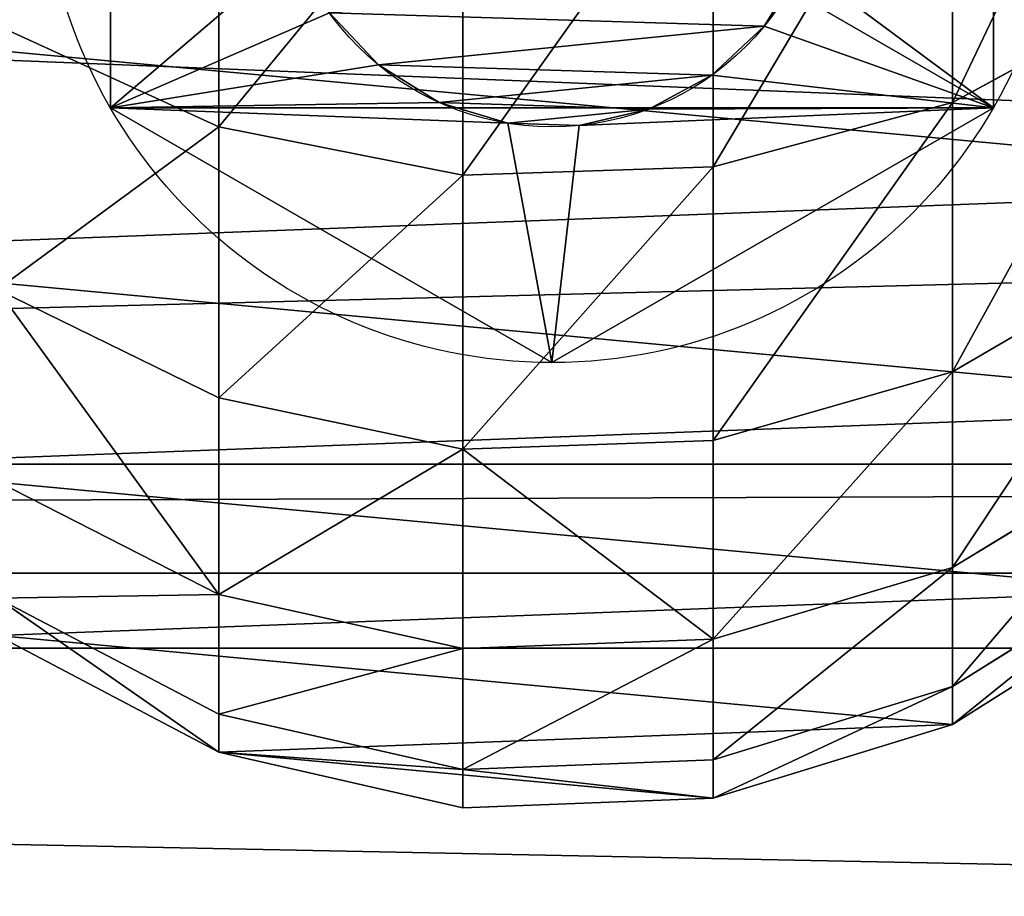
# Model space of a CAD drawing. Extents: x 1318 to 9300, y -203 to 2798.
# Drawn here: x 7484 to 7502, y 1444 to 1460 of the extents above; entities that cross this region are included whole.
import ezdxf

# ---------------------------------------------------------------- set-up
doc = ezdxf.new("R2010")
doc.units = 0
doc.header["$LTSCALE"] = 25.4
doc.layers.get('0').update_dxf_attribs({"linetype": 'CONTINUOUS'})
doc.layers.add('4__MECHANICAL', color=32, linetype='CONTINUOUS')

# ---------------------------------------------------------------- blocks, each defined once
blk = doc.blocks.new('GROUP_124')
at = {"color": 0}
mesh = blk.add_polyface(dxfattribs=at)
corners = [(7081.591, 953), (0, -548), (0, 953), (7081.591, -548)]
mesh.append_faces([[corners[k] for k in face] for face in [(0, 1, 2), (1, 0, 3)]], dxfattribs={"vtx0": -1, "color": 0})
mesh = blk.add_polyface(dxfattribs=at)
corners = [(10, -538, 140), (7071.591, 943, 140), (10, 943, 140), (7071.591, -538, 140)]
mesh.append_faces([[corners[k] for k in face] for face in [(0, 1, 2), (1, 0, 3)]], dxfattribs={"vtx0": -1, "color": 0})
blk = doc.blocks.new('GROUP_26')
at = {"color": 250}
for p, q in [((0, 355.725, 14.626), (933, 355.725, 14.626)), ((0, 355.725, 14.626), (933, 355.725, 14.626)), ((0, 353.736, 5.242), (933, 353.736, 5.242)), ((0, 353.736, 5.242), (933, 353.736, 5.242)), ((0, 352.365, 7.078), (933, 352.365, 7.078)), ((0, 352.365, 7.078), (933, 352.365, 7.078))]:
    blk.add_line(p, q, dxfattribs=at)
mesh = blk.add_polyface(dxfattribs=at)
corners = [(0, 353.736, 5.242), (933, 395.084, 98.11), (933, 353.736, 5.242), (0, 395.084, 98.11)]
mesh.append_faces([[corners[k] for k in face] for face in [(0, 1, 2), (1, 0, 3)]], dxfattribs={"vtx0": -1, "color": 250})
mesh = blk.add_polyface(dxfattribs=at)
corners = [(933, 355.725, 14.626), (0, 393.205, 98.806), (0, 355.725, 14.626), (933, 393.205, 98.806)]
mesh.append_faces([[corners[k] for k in face] for face in [(0, 1, 2), (1, 0, 3)]], dxfattribs={"vtx0": -1, "color": 250})
mesh = blk.add_polyface(dxfattribs=at)
corners = [(933, 355.725, 14.626), (0, 352.365, 7.078), (933, 352.365, 7.078), (0, 355.725, 14.626)]
mesh.append_faces([[corners[k] for k in face] for face in [(0, 1, 2), (1, 0, 3)]], dxfattribs={"vtx0": -1, "color": 250})
mesh = blk.add_polyface(dxfattribs=at)
corners = [(0, 353.736, 5.242), (933, 41.348, 5.242), (0, 41.348, 5.242), (933, 353.736, 5.242)]
mesh.append_faces([[corners[k] for k in face] for face in [(0, 1, 2), (1, 0, 3)]], dxfattribs={"vtx0": -1, "color": 250})
mesh = blk.add_polyface(dxfattribs=at)
corners = [(933, 42.719, 7.078), (0, 352.365, 7.078), (0, 42.719, 7.078), (933, 352.365, 7.078)]
mesh.append_faces([[corners[k] for k in face] for face in [(0, 1, 2), (1, 0, 3)]], dxfattribs={"vtx0": -1, "color": 250})
blk = doc.blocks.new('HEX_BOLT_M10-50')
at = {"layer": '4__MECHANICAL', "color": 9}
for p, q in [((4.65, 16.108, -37), (4.65, 16.108, -30.6)), ((4.65, 16.108, -37), (4.65, 16.108, -30.6)), ((5.429, 11.218, -30.6), (5.429, 11.218, 72.4)), ((5.429, 11.218, -30.6), (5.429, 11.218, 72.4)), ((4.742, 10.109, -30.6), (4.742, 10.109, 72.4)), ((4.742, 10.109, -30.6), (4.742, 10.109, 72.4)), ((4.365, 8.859, -30.6), (4.365, 8.859, 72.4)), ((4.365, 8.859, -30.6), (4.365, 8.859, 72.4)), ((0, 8.054, -37), (0, 8.054, -30.6)), ((0, 8.054, -37), (0, 8.054, -30.6)), ((4.325, 7.554, -30.6), (4.325, 7.554, 72.4)), ((4.325, 7.554, -30.6), (4.325, 7.554, 72.4)), ((4.624, 6.284, -30.6), (4.624, 6.284, 72.4)), ((4.624, 6.284, -30.6), (4.624, 6.284, 72.4)), ((5.241, 5.134, -30.6), (5.241, 5.134, 72.4)), ((5.241, 5.134, -30.6), (5.241, 5.134, 72.4)), ((6.136, 4.183, -30.6), (6.136, 4.183, 72.4)), ((6.136, 4.183, -30.6), (6.136, 4.183, 72.4)), ((4.65, 0, -37), (4.65, 0, -30.6)), ((4.65, 0, -37), (4.65, 0, -30.6))]:
    blk.add_line(p, q, dxfattribs=at)
for centre, radius in [((9.3, 8.054, -30.6), 9.3), ((9.3, 8.054, -37), 9.3), ((9.3, 8.054, -30.6), 9.3), ((9.3, 8.054, -37), 9.3), ((9.3, 8.054, -30.6), 9.3), ((9.3, 8.054, -37), 9.3), ((9.3, 8.054, -30.6), 9.3), ((9.3, 8.054, -37), 9.3), ((9.3, 8.054, -30.6), 9.3), ((9.3, 8.054, -37), 9.3), ((9.3, 8.054, -30.6), 9.3), ((9.3, 8.054, -37), 9.3), ((9.3, 8.054, -30.6), 9.3), ((9.3, 8.054, -37), 9.3), ((9.3, 8.054, 72.4), 5), ((9.3, 8.054, -30.6), 5), ((9.3, 8.054, -30.6), 5), ((9.3, 8.054, 72.4), 5), ((9.3, 8.054, -30.6), 5), ((9.3, 8.054, 72.4), 5), ((9.3, 8.054, -30.6), 5), ((9.3, 8.054, 72.4), 5), ((9.3, 8.054, -30.6), 5), ((9.3, 8.054, 72.4), 5), ((9.3, 8.054, 72.4), 5), ((9.3, 8.054, -30.6), 5), ((9.3, 8.054, 72.4), 5), ((9.3, 8.054, -30.6), 5), ((9.3, 8.054, -30.6), 5), ((9.3, 8.054, 72.4), 5), ((9.3, 8.054, 72.4), 5), ((9.3, 8.054, -30.6), 5), ((9.3, 8.054, 72.4), 5), ((9.3, 8.054, -30.6), 5), ((9.3, 8.054, 72.4), 5), ((9.3, 8.054, -30.6), 5), ((9.3, 8.054, -30.6), 5), ((9.3, 8.054, 72.4), 5), ((9.3, 8.054, 72.4), 5), ((9.3, 8.054, -30.6), 5), ((9.3, 8.054, 72.4), 5), ((9.3, 8.054, -30.6), 5), ((9.3, 8.054, 72.4), 5), ((9.3, 8.054, -30.6), 5), ((9.3, 8.054, 72.4), 5), ((9.3, 8.054, -30.6), 5), ((9.3, 8.054, -30.6), 5), ((9.3, 8.054, 72.4), 5), ((9.3, 8.054, -30.6), 5), ((9.3, 8.054, 72.4), 5), ((9.3, 8.054, -30.6), 5), ((9.3, 8.054, -30.6), 5), ((9.3, 8.054, 72.4), 5), ((9.3, 8.054, 72.4), 5), ((9.3, 8.054, -30.6), 5), ((9.3, 8.054, -30.6), 5), ((9.3, 8.054, 72.4), 5), ((9.3, 8.054, 72.4), 5), ((9.3, 8.054, -30.6), 5), ((9.3, 8.054, 72.4), 5), ((9.3, 8.054, -30.6), 5), ((9.3, 8.054, -30.6), 5), ((9.3, 8.054, 72.4), 5), ((9.3, 8.054, 72.4), 5)]:
    blk.add_circle(centre, radius, dxfattribs=at)
mesh = blk.add_polyface(dxfattribs=at)
corners = [(4.65, 0, -30.6), (4.325, 7.554, -30.6), (0, 8.054, -30.6), (4.624, 6.284, -30.6), (5.241, 5.134, -30.6), (6.136, 4.183, -30.6), (7.245, 3.496, -30.6), (13.95, 0, -30.6), (8.495, 3.119, -30.6), (9.8, 3.079, -30.6), (11.07, 3.378, -30.6), (12.22, 3.996, -30.6), (13.171, 4.89, -30.6), (13.858, 5.999, -30.6), (14.235, 7.249, -30.6), (18.6, 8.054, -30.6), (14.275, 8.554, -30.6), (4.365, 8.859, -30.6), (4.65, 16.108, -30.6), (4.742, 10.109, -30.6), (5.429, 11.218, -30.6), (6.38, 12.113, -30.6), (7.53, 12.73, -30.6), (13.95, 16.108, -30.6), (8.8, 13.029, -30.6), (10.105, 12.989, -30.6), (11.355, 12.612, -30.6), (12.464, 11.925, -30.6), (13.359, 10.974, -30.6), (13.976, 9.824, -30.6)]
mesh.append_faces([[corners[k] for k in face] for face in [(0, 1, 2), (1, 0, 3), (3, 0, 4), (4, 0, 5), (5, 0, 6), (6, 7, 8), (8, 7, 9), (9, 7, 10), (10, 7, 11), (11, 7, 12), (12, 7, 13), (13, 7, 14), (14, 15, 16), (2, 17, 18), (17, 2, 1), (18, 22, 23), (23, 29, 15)]], dxfattribs={"vtx0": -1, "vtx1": -1, "color": 9})
mesh.append_faces([[corners[k] for k in face] for face in [(6, 0, 7), (14, 7, 15), (18, 17, 19), (18, 19, 20), (18, 20, 21), (18, 21, 22), (23, 22, 24), (23, 24, 25), (23, 25, 26), (23, 26, 27), (23, 27, 28), (23, 28, 29), (15, 29, 16)]], dxfattribs={"vtx0": -1, "vtx2": -1, "color": 9})
mesh = blk.add_polyface(dxfattribs=at)
corners = [(4.65, 16.108, -30.6), (0, 8.054, -37), (0, 8.054, -30.6), (4.65, 16.108, -37)]
mesh.append_faces([[corners[k] for k in face] for face in [(0, 1, 2), (1, 0, 3)]], dxfattribs={"vtx0": -1, "color": 9})
mesh = blk.add_polyface(dxfattribs=at)
corners = [(4.65, 16.108, -37), (4.65, 0, -37), (0, 8.054, -37), (13.95, 16.108, -37), (13.95, 0, -37), (18.6, 8.054, -37)]
mesh.append_faces([[corners[k] for k in face] for face in [(0, 1, 2), (4, 3, 5)]], dxfattribs={"vtx0": -1, "color": 9})
mesh.append_faces([[corners[k] for k in face] for face in [(1, 3, 4)]], dxfattribs={"vtx0": -1, "vtx1": -1, "color": 9})
mesh.append_faces([[corners[k] for k in face] for face in [(1, 0, 3)]], dxfattribs={"vtx0": -1, "vtx2": -1, "color": 9})
mesh = blk.add_polyface(dxfattribs=at)
corners = [(4.65, 16.108, -30.6), (13.95, 16.108, -37), (4.65, 16.108, -37), (13.95, 16.108, -30.6)]
mesh.append_faces([[corners[k] for k in face] for face in [(0, 1, 2), (1, 0, 3)]], dxfattribs={"vtx0": -1, "color": 9})
mesh = blk.add_polyface(dxfattribs=at)
corners = [(4.624, 6.284, 72.4), (4.365, 8.859, 72.4), (4.325, 7.554, 72.4), (4.742, 10.109, 72.4), (5.241, 5.134, 72.4), (5.429, 11.218, 72.4), (6.136, 4.183, 72.4), (6.38, 12.113, 72.4), (7.245, 3.496, 72.4), (7.53, 12.73, 72.4), (8.495, 3.119, 72.4), (8.8, 13.029, 72.4), (9.8, 3.079, 72.4), (10.105, 12.989, 72.4), (11.07, 3.378, 72.4), (11.355, 12.612, 72.4), (12.22, 3.996, 72.4), (12.464, 11.925, 72.4), (13.171, 4.89, 72.4), (13.359, 10.974, 72.4), (13.858, 5.999, 72.4), (13.976, 9.824, 72.4), (14.235, 7.249, 72.4), (14.275, 8.554, 72.4)]
mesh.append_faces([[corners[k] for k in face] for face in [(0, 1, 2), (21, 22, 23)]], dxfattribs={"vtx0": -1, "color": 9})
mesh.append_faces([[corners[k] for k in face] for face in [(1, 0, 3), (3, 4, 5), (5, 6, 7), (7, 8, 9), (9, 10, 11), (11, 12, 13), (13, 14, 15), (15, 16, 17), (17, 18, 19), (19, 20, 21)]], dxfattribs={"vtx0": -1, "vtx1": -1, "color": 9})
mesh.append_faces([[corners[k] for k in face] for face in [(3, 0, 4), (5, 4, 6), (7, 6, 8), (9, 8, 10), (11, 10, 12), (13, 12, 14), (15, 14, 16), (17, 16, 18), (19, 18, 20), (21, 20, 22)]], dxfattribs={"vtx0": -1, "vtx2": -1, "color": 9})
mesh = blk.add_polyface(dxfattribs=at)
corners = [(5.429, 11.218, 72.4), (6.38, 12.113, -30.6), (5.429, 11.218, -30.6), (6.38, 12.113, 72.4)]
mesh.append_faces([[corners[k] for k in face] for face in [(0, 1, 2), (1, 0, 3)]], dxfattribs={"vtx0": -1, "color": 9})
mesh = blk.add_polyface(dxfattribs=at)
corners = [(5.429, 11.218, 72.4), (4.742, 10.109, -30.6), (4.742, 10.109, 72.4), (5.429, 11.218, -30.6)]
mesh.append_faces([[corners[k] for k in face] for face in [(0, 1, 2), (1, 0, 3)]], dxfattribs={"vtx0": -1, "color": 9})
mesh = blk.add_polyface(dxfattribs=at)
corners = [(4.742, 10.109, 72.4), (4.365, 8.859, -30.6), (4.365, 8.859, 72.4), (4.742, 10.109, -30.6)]
mesh.append_faces([[corners[k] for k in face] for face in [(0, 1, 2), (1, 0, 3)]], dxfattribs={"vtx0": -1, "color": 9})
mesh = blk.add_polyface(dxfattribs=at)
corners = [(4.365, 8.859, 72.4), (4.325, 7.554, -30.6), (4.325, 7.554, 72.4), (4.365, 8.859, -30.6)]
mesh.append_faces([[corners[k] for k in face] for face in [(0, 1, 2), (1, 0, 3)]], dxfattribs={"vtx0": -1, "color": 9})
mesh = blk.add_polyface(dxfattribs=at)
corners = [(0, 8.054, -30.6), (4.65, 0, -37), (4.65, 0, -30.6), (0, 8.054, -37)]
mesh.append_faces([[corners[k] for k in face] for face in [(0, 1, 2), (1, 0, 3)]], dxfattribs={"vtx0": -1, "color": 9})
mesh = blk.add_polyface(dxfattribs=at)
corners = [(4.325, 7.554, 72.4), (4.624, 6.284, -30.6), (4.624, 6.284, 72.4), (4.325, 7.554, -30.6)]
mesh.append_faces([[corners[k] for k in face] for face in [(0, 1, 2), (1, 0, 3)]], dxfattribs={"vtx0": -1, "color": 9})
mesh = blk.add_polyface(dxfattribs=at)
corners = [(4.624, 6.284, 72.4), (5.241, 5.134, -30.6), (5.241, 5.134, 72.4), (4.624, 6.284, -30.6)]
mesh.append_faces([[corners[k] for k in face] for face in [(0, 1, 2), (1, 0, 3)]], dxfattribs={"vtx0": -1, "color": 9})
mesh = blk.add_polyface(dxfattribs=at)
corners = [(5.241, 5.134, 72.4), (6.136, 4.183, -30.6), (6.136, 4.183, 72.4), (5.241, 5.134, -30.6)]
mesh.append_faces([[corners[k] for k in face] for face in [(0, 1, 2), (1, 0, 3)]], dxfattribs={"vtx0": -1, "color": 9})
mesh = blk.add_polyface(dxfattribs=at)
corners = [(7.245, 3.496, 72.4), (6.136, 4.183, -30.6), (7.245, 3.496, -30.6), (6.136, 4.183, 72.4)]
mesh.append_faces([[corners[k] for k in face] for face in [(0, 1, 2), (1, 0, 3)]], dxfattribs={"vtx0": -1, "color": 9})
mesh = blk.add_polyface(dxfattribs=at)
corners = [(13.95, 0, -30.6), (4.65, 0, -37), (13.95, 0, -37), (4.65, 0, -30.6)]
mesh.append_faces([[corners[k] for k in face] for face in [(0, 1, 2), (1, 0, 3)]], dxfattribs={"vtx0": -1, "color": 9})
blk = doc.blocks.new('GROUP_5')
at = {"color": 0}
mesh = blk.add_polyface(dxfattribs=at)
corners = [(250, 0, 6), (0, 50, 6), (0, 0, 6), (250, 50, 6)]
mesh.append_faces([[corners[k] for k in face] for face in [(0, 1, 2), (1, 0, 3)]], dxfattribs={"vtx0": -1, "color": 0})
mesh = blk.add_polyface(dxfattribs=at)
corners = [(250, 50), (0, 0), (0, 50), (250, 0)]
mesh.append_faces([[corners[k] for k in face] for face in [(0, 1, 2), (1, 0, 3)]], dxfattribs={"vtx0": -1, "color": 0})
blk = doc.blocks.new('GROUP_45')
at = {"color": 0}
mesh = blk.add_polyface(dxfattribs=at)
corners = [(250, 0, 6), (0, 50, 6), (0, 0, 6), (250, 50, 6)]
mesh.append_faces([[corners[k] for k in face] for face in [(0, 1, 2), (1, 0, 3)]], dxfattribs={"vtx0": -1, "color": 0})
mesh = blk.add_polyface(dxfattribs=at)
corners = [(250, 50), (0, 0), (0, 50), (250, 0)]
mesh.append_faces([[corners[k] for k in face] for face in [(0, 1, 2), (1, 0, 3)]], dxfattribs={"vtx0": -1, "color": 0})
blk = doc.blocks.new('GROUP_47')
at = {"color": 0}
for p, q in [((3.146, 27.543), (1.014, 23.503)), ((3.146, 27.543, 103.966), (1.014, 23.503, 104.036)), ((3.146, 27.543), (1.014, 23.503)), ((3.146, 27.543, 103.966), (1.014, 23.503, 104.036)), ((3.828, 27.543, 114.373), (1.71, 23.503, 114.652)), ((3.828, 27.543, 114.373), (1.71, 23.503, 114.652)), ((5.954, 27.543, 125.06), (3.89, 23.503, 125.614)), ((5.954, 27.543, 125.06), (3.89, 23.503, 125.614)), ((9.457, 27.543, 135.379), (7.483, 23.503, 136.197)), ((9.457, 27.543, 135.379), (7.483, 23.503, 136.197)), ((14.277, 27.543, 145.153), (12.426, 23.503, 146.221)), ((14.277, 27.543, 145.153), (12.426, 23.503, 146.221)), ((1.014, 23.503), (0, 19.048)), ((1.014, 23.503, 104.036), (0, 19.048, 104.069)), ((1.014, 23.503), (0, 19.048)), ((1.014, 23.503, 104.036), (0, 19.048, 104.069)), ((1.71, 23.503, 114.652), (0.702, 19.048, 114.784)), ((1.71, 23.503, 114.652), (0.702, 19.048, 114.784)), ((1.014, 23.503), (1.014, 23.503, 104.036)), ((1.014, 23.503), (1.014, 23.503, 104.036)), ((1.014, 23.503, 104.036), (1.71, 23.503, 114.652)), ((1.014, 23.503, 104.036), (1.71, 23.503, 114.652)), ((1.71, 23.503, 114.652), (3.89, 23.503, 125.614)), ((1.71, 23.503, 114.652), (3.89, 23.503, 125.614)), ((3.89, 23.503, 125.614), (2.909, 19.048, 125.877)), ((3.89, 23.503, 125.614), (2.909, 19.048, 125.877)), ((3.89, 23.503, 125.614), (7.483, 23.503, 136.197)), ((3.89, 23.503, 125.614), (7.483, 23.503, 136.197)), ((7.483, 23.503, 136.197), (6.544, 19.048, 136.586)), ((7.483, 23.503, 136.197), (6.544, 19.048, 136.586)), ((7.483, 23.503, 136.197), (12.426, 23.503, 146.221)), ((7.483, 23.503, 136.197), (12.426, 23.503, 146.221)), ((12.426, 23.503, 146.221), (11.546, 19.048, 146.729)), ((12.426, 23.503, 146.221), (11.546, 19.048, 146.729)), ((12.426, 23.503, 146.221), (18.636, 23.503, 155.514)), ((12.426, 23.503, 146.221), (18.636, 23.503, 155.514)), ((0, 19.048, 104.069), (0.174, 14.483, 104.063)), ((0, 19.048, 104.069), (0.702, 19.048, 114.784)), ((0, 19.048), (0, 19.048, 104.069)), ((0, 19.048), (0.174, 14.483)), ((0, 19.048), (0, 19.048, 104.069)), ((0, 19.048, 104.069), (0.174, 14.483, 104.063)), ((0, 19.048), (0.174, 14.483)), ((0, 19.048, 104.069), (0.702, 19.048, 114.784)), ((0.702, 19.048, 114.784), (0.875, 14.483, 114.761)), ((0.702, 19.048, 114.784), (0.875, 14.483, 114.761)), ((0.702, 19.048, 114.784), (2.909, 19.048, 125.877)), ((0.702, 19.048, 114.784), (2.909, 19.048, 125.877)), ((2.909, 19.048, 125.877), (3.077, 14.483, 125.832)), ((2.909, 19.048, 125.877), (3.077, 14.483, 125.832)), ((2.909, 19.048, 125.877), (6.544, 19.048, 136.586)), ((2.909, 19.048, 125.877), (6.544, 19.048, 136.586)), ((6.544, 19.048, 136.586), (6.705, 14.483, 136.519)), ((6.544, 19.048, 136.586), (11.546, 19.048, 146.729)), ((6.544, 19.048, 136.586), (11.546, 19.048, 146.729)), ((6.544, 19.048, 136.586), (6.705, 14.483, 136.519)), ((11.546, 19.048, 146.729), (11.697, 14.483, 146.642)), ((11.546, 19.048, 146.729), (17.83, 19.048, 156.133)), ((11.546, 19.048, 146.729), (17.83, 19.048, 156.133)), ((11.546, 19.048, 146.729), (11.697, 14.483, 146.642)), ((0.174, 14.483, 104.063), (0.875, 14.483, 114.761)), ((0.174, 14.483), (0.174, 14.483, 104.063)), ((0.174, 14.483), (1.523, 10.118)), ((0.174, 14.483), (1.523, 10.118)), ((0.174, 14.483), (0.174, 14.483, 104.063)), ((0.174, 14.483, 104.063), (1.523, 10.118, 104.019)), ((0.174, 14.483, 104.063), (1.523, 10.118, 104.019)), ((0.174, 14.483, 104.063), (0.875, 14.483, 114.761)), ((0.875, 14.483, 114.761), (2.215, 10.118, 114.585)), ((0.875, 14.483, 114.761), (3.077, 14.483, 125.832)), ((0.875, 14.483, 114.761), (3.077, 14.483, 125.832)), ((0.875, 14.483, 114.761), (2.215, 10.118, 114.585)), ((3.077, 14.483, 125.832), (4.383, 10.118, 125.482)), ((3.077, 14.483, 125.832), (4.383, 10.118, 125.482)), ((3.077, 14.483, 125.832), (6.705, 14.483, 136.519)), ((3.077, 14.483, 125.832), (6.705, 14.483, 136.519)), ((6.705, 14.483, 136.519), (11.697, 14.483, 146.642)), ((6.705, 14.483, 136.519), (7.954, 10.118, 136.002)), ((6.705, 14.483, 136.519), (7.954, 10.118, 136.002)), ((6.705, 14.483, 136.519), (11.697, 14.483, 146.642)), ((11.697, 14.483, 146.642), (12.868, 10.118, 145.966)), ((11.697, 14.483, 146.642), (17.967, 14.483, 156.027)), ((11.697, 14.483, 146.642), (17.967, 14.483, 156.027)), ((11.697, 14.483, 146.642), (12.868, 10.118, 145.966)), ((1.523, 10.118, 104.019), (3.955, 6.252, 103.94)), ((1.523, 10.118, 104.019), (2.215, 10.118, 114.585)), ((1.523, 10.118), (3.955, 6.252)), ((1.523, 10.118), (1.523, 10.118, 104.019)), ((1.523, 10.118, 104.019), (2.215, 10.118, 114.585)), ((1.523, 10.118), (3.955, 6.252)), ((1.523, 10.118), (1.523, 10.118, 104.019)), ((1.523, 10.118, 104.019), (3.955, 6.252, 103.94)), ((2.215, 10.118, 114.585), (4.632, 6.252, 114.267)), ((2.215, 10.118, 114.585), (4.632, 6.252, 114.267)), ((2.215, 10.118, 114.585), (4.383, 10.118, 125.482)), ((2.215, 10.118, 114.585), (4.383, 10.118, 125.482)), ((4.383, 10.118, 125.482), (6.738, 6.252, 124.851)), ((4.383, 10.118, 125.482), (6.738, 6.252, 124.851)), ((4.383, 10.118, 125.482), (7.954, 10.118, 136.002)), ((4.383, 10.118, 125.482), (7.954, 10.118, 136.002)), ((7.954, 10.118, 136.002), (10.206, 6.252, 135.069)), ((7.954, 10.118, 136.002), (10.206, 6.252, 135.069)), ((7.954, 10.118, 136.002), (12.868, 10.118, 145.966)), ((7.954, 10.118, 136.002), (12.868, 10.118, 145.966)), ((12.868, 10.118, 145.966), (14.979, 6.252, 144.747)), ((12.868, 10.118, 145.966), (19.04, 10.118, 155.204)), ((12.868, 10.118, 145.966), (19.04, 10.118, 155.204)), ((12.868, 10.118, 145.966), (14.979, 6.252, 144.747))]:
    blk.add_line(p, q, dxfattribs=at)
mesh = blk.add_polyface(dxfattribs=at)
corners = [(0.174, 14.483), (1.014, 23.503), (0, 19.048), (1.523, 10.118), (3.146, 27.543), (3.955, 6.252), (6.252, 30.894), (7.306, 3.146), (10.118, 33.326), (11.346, 1.014), (14.483, 34.676), (15.801, 0), (19.048, 34.849), (20.366, 0.174), (23.503, 33.835), (24.731, 1.523), (27.543, 31.703), (28.597, 3.955), (30.894, 28.597), (31.703, 7.306), (33.326, 24.731), (33.835, 11.346), (34.676, 20.366), (34.849, 15.801)]
mesh.append_faces([[corners[k] for k in face] for face in [(0, 1, 2), (22, 21, 23)]], dxfattribs={"vtx0": -1, "color": 0})
mesh.append_faces([[corners[k] for k in face] for face in [(1, 3, 4), (4, 5, 6), (6, 7, 8), (8, 9, 10), (10, 11, 12), (12, 13, 14), (14, 15, 16), (16, 17, 18), (18, 19, 20), (20, 21, 22)]], dxfattribs={"vtx0": -1, "vtx1": -1, "color": 0})
mesh.append_faces([[corners[k] for k in face] for face in [(1, 0, 3), (4, 3, 5), (6, 5, 7), (8, 7, 9), (10, 9, 11), (12, 11, 13), (14, 13, 15), (16, 15, 17), (18, 17, 19), (20, 19, 21)]], dxfattribs={"vtx0": -1, "vtx2": -1, "color": 0})
mesh = blk.add_polyface(dxfattribs=at)
corners = [(3.146, 27.543), (1.014, 23.503, 104.036), (1.014, 23.503), (3.146, 27.543, 103.966)]
mesh.append_faces([[corners[k] for k in face] for face in [(0, 1, 2), (1, 0, 3)]], dxfattribs={"vtx0": -1, "color": 0})
mesh = blk.add_polyface(dxfattribs=at)
corners = [(1.014, 23.503, 104.036), (3.828, 27.543, 114.373), (1.71, 23.503, 114.652), (3.146, 27.543, 103.966)]
mesh.append_faces([[corners[k] for k in face] for face in [(0, 1, 2), (1, 0, 3)]], dxfattribs={"vtx0": -1, "color": 0})
mesh = blk.add_polyface(dxfattribs=at)
corners = [(3.828, 27.543, 114.373), (3.89, 23.503, 125.614), (1.71, 23.503, 114.652), (5.954, 27.543, 125.06)]
mesh.append_faces([[corners[k] for k in face] for face in [(0, 1, 2), (1, 0, 3)]], dxfattribs={"vtx0": -1, "color": 0})
mesh = blk.add_polyface(dxfattribs=at)
corners = [(3.89, 23.503, 125.614), (9.457, 27.543, 135.379), (7.483, 23.503, 136.197), (5.954, 27.543, 125.06)]
mesh.append_faces([[corners[k] for k in face] for face in [(0, 1, 2), (1, 0, 3)]], dxfattribs={"vtx0": -1, "color": 0})
mesh = blk.add_polyface(dxfattribs=at)
corners = [(9.457, 27.543, 135.379), (12.426, 23.503, 146.221), (7.483, 23.503, 136.197), (14.277, 27.543, 145.153)]
mesh.append_faces([[corners[k] for k in face] for face in [(0, 1, 2), (1, 0, 3)]], dxfattribs={"vtx0": -1, "color": 0})
mesh = blk.add_polyface(dxfattribs=at)
corners = [(14.277, 27.543, 145.153), (18.636, 23.503, 155.514), (12.426, 23.503, 146.221), (20.331, 27.543, 154.213)]
mesh.append_faces([[corners[k] for k in face] for face in [(0, 1, 2), (1, 0, 3)]], dxfattribs={"vtx0": -1, "color": 0})
mesh = blk.add_polyface(dxfattribs=at)
corners = [(1.014, 23.503), (0, 19.048, 104.069), (0, 19.048), (1.014, 23.503, 104.036)]
mesh.append_faces([[corners[k] for k in face] for face in [(0, 1, 2), (1, 0, 3)]], dxfattribs={"vtx0": -1, "color": 0})
mesh = blk.add_polyface(dxfattribs=at)
corners = [(1.014, 23.503, 104.036), (0.702, 19.048, 114.784), (0, 19.048, 104.069), (1.71, 23.503, 114.652)]
mesh.append_faces([[corners[k] for k in face] for face in [(0, 1, 2), (1, 0, 3)]], dxfattribs={"vtx0": -1, "color": 0})
mesh = blk.add_polyface(dxfattribs=at)
corners = [(1.71, 23.503, 114.652), (2.909, 19.048, 125.877), (0.702, 19.048, 114.784), (3.89, 23.503, 125.614)]
mesh.append_faces([[corners[k] for k in face] for face in [(0, 1, 2), (1, 0, 3)]], dxfattribs={"vtx0": -1, "color": 0})
mesh = blk.add_polyface(dxfattribs=at)
corners = [(3.89, 23.503, 125.614), (6.544, 19.048, 136.586), (2.909, 19.048, 125.877), (7.483, 23.503, 136.197)]
mesh.append_faces([[corners[k] for k in face] for face in [(0, 1, 2), (1, 0, 3)]], dxfattribs={"vtx0": -1, "color": 0})
mesh = blk.add_polyface(dxfattribs=at)
corners = [(7.483, 23.503, 136.197), (11.546, 19.048, 146.729), (6.544, 19.048, 136.586), (12.426, 23.503, 146.221)]
mesh.append_faces([[corners[k] for k in face] for face in [(0, 1, 2), (1, 0, 3)]], dxfattribs={"vtx0": -1, "color": 0})
mesh = blk.add_polyface(dxfattribs=at)
corners = [(12.426, 23.503, 146.221), (17.83, 19.048, 156.133), (11.546, 19.048, 146.729), (18.636, 23.503, 155.514)]
mesh.append_faces([[corners[k] for k in face] for face in [(0, 1, 2), (1, 0, 3)]], dxfattribs={"vtx0": -1, "color": 0})
mesh = blk.add_polyface(dxfattribs=at)
corners = [(0.174, 14.483, 104.063), (0.702, 19.048, 114.784), (0.875, 14.483, 114.761), (0, 19.048, 104.069)]
mesh.append_faces([[corners[k] for k in face] for face in [(0, 1, 2), (1, 0, 3)]], dxfattribs={"vtx0": -1, "color": 0})
mesh = blk.add_polyface(dxfattribs=at)
corners = [(0, 19.048), (0.174, 14.483, 104.063), (0.174, 14.483), (0, 19.048, 104.069)]
mesh.append_faces([[corners[k] for k in face] for face in [(0, 1, 2), (1, 0, 3)]], dxfattribs={"vtx0": -1, "color": 0})
mesh = blk.add_polyface(dxfattribs=at)
corners = [(0.702, 19.048, 114.784), (3.077, 14.483, 125.832), (0.875, 14.483, 114.761), (2.909, 19.048, 125.877)]
mesh.append_faces([[corners[k] for k in face] for face in [(0, 1, 2), (1, 0, 3)]], dxfattribs={"vtx0": -1, "color": 0})
mesh = blk.add_polyface(dxfattribs=at)
corners = [(3.077, 14.483, 125.832), (6.544, 19.048, 136.586), (6.705, 14.483, 136.519), (2.909, 19.048, 125.877)]
mesh.append_faces([[corners[k] for k in face] for face in [(0, 1, 2), (1, 0, 3)]], dxfattribs={"vtx0": -1, "color": 0})
mesh = blk.add_polyface(dxfattribs=at)
corners = [(6.544, 19.048, 136.586), (11.697, 14.483, 146.642), (6.705, 14.483, 136.519), (11.546, 19.048, 146.729)]
mesh.append_faces([[corners[k] for k in face] for face in [(0, 1, 2), (1, 0, 3)]], dxfattribs={"vtx0": -1, "color": 0})
mesh = blk.add_polyface(dxfattribs=at)
corners = [(11.546, 19.048, 146.729), (17.967, 14.483, 156.027), (11.697, 14.483, 146.642), (17.83, 19.048, 156.133)]
mesh.append_faces([[corners[k] for k in face] for face in [(0, 1, 2), (1, 0, 3)]], dxfattribs={"vtx0": -1, "color": 0})
mesh = blk.add_polyface(dxfattribs=at)
corners = [(0.174, 14.483), (1.523, 10.118, 104.019), (1.523, 10.118), (0.174, 14.483, 104.063)]
mesh.append_faces([[corners[k] for k in face] for face in [(0, 1, 2), (1, 0, 3)]], dxfattribs={"vtx0": -1, "color": 0})
mesh = blk.add_polyface(dxfattribs=at)
corners = [(0.174, 14.483, 104.063), (2.215, 10.118, 114.585), (1.523, 10.118, 104.019), (0.875, 14.483, 114.761)]
mesh.append_faces([[corners[k] for k in face] for face in [(0, 1, 2), (1, 0, 3)]], dxfattribs={"vtx0": -1, "color": 0})
mesh = blk.add_polyface(dxfattribs=at)
corners = [(0.875, 14.483, 114.761), (4.383, 10.118, 125.482), (2.215, 10.118, 114.585), (3.077, 14.483, 125.832)]
mesh.append_faces([[corners[k] for k in face] for face in [(0, 1, 2), (1, 0, 3)]], dxfattribs={"vtx0": -1, "color": 0})
mesh = blk.add_polyface(dxfattribs=at)
corners = [(3.077, 14.483, 125.832), (7.954, 10.118, 136.002), (4.383, 10.118, 125.482), (6.705, 14.483, 136.519)]
mesh.append_faces([[corners[k] for k in face] for face in [(0, 1, 2), (1, 0, 3)]], dxfattribs={"vtx0": -1, "color": 0})
mesh = blk.add_polyface(dxfattribs=at)
corners = [(6.705, 14.483, 136.519), (12.868, 10.118, 145.966), (7.954, 10.118, 136.002), (11.697, 14.483, 146.642)]
mesh.append_faces([[corners[k] for k in face] for face in [(0, 1, 2), (1, 0, 3)]], dxfattribs={"vtx0": -1, "color": 0})
mesh = blk.add_polyface(dxfattribs=at)
corners = [(11.697, 14.483, 146.642), (19.04, 10.118, 155.204), (12.868, 10.118, 145.966), (17.967, 14.483, 156.027)]
mesh.append_faces([[corners[k] for k in face] for face in [(0, 1, 2), (1, 0, 3)]], dxfattribs={"vtx0": -1, "color": 0})
mesh = blk.add_polyface(dxfattribs=at)
corners = [(1.523, 10.118, 104.019), (4.632, 6.252, 114.267), (3.955, 6.252, 103.94), (2.215, 10.118, 114.585)]
mesh.append_faces([[corners[k] for k in face] for face in [(0, 1, 2), (1, 0, 3)]], dxfattribs={"vtx0": -1, "color": 0})
mesh = blk.add_polyface(dxfattribs=at)
corners = [(1.523, 10.118), (3.955, 6.252, 103.94), (3.955, 6.252), (1.523, 10.118, 104.019)]
mesh.append_faces([[corners[k] for k in face] for face in [(0, 1, 2), (1, 0, 3)]], dxfattribs={"vtx0": -1, "color": 0})
mesh = blk.add_polyface(dxfattribs=at)
corners = [(2.215, 10.118, 114.585), (6.738, 6.252, 124.851), (4.632, 6.252, 114.267), (4.383, 10.118, 125.482)]
mesh.append_faces([[corners[k] for k in face] for face in [(0, 1, 2), (1, 0, 3)]], dxfattribs={"vtx0": -1, "color": 0})
mesh = blk.add_polyface(dxfattribs=at)
corners = [(4.383, 10.118, 125.482), (10.206, 6.252, 135.069), (6.738, 6.252, 124.851), (7.954, 10.118, 136.002)]
mesh.append_faces([[corners[k] for k in face] for face in [(0, 1, 2), (1, 0, 3)]], dxfattribs={"vtx0": -1, "color": 0})
mesh = blk.add_polyface(dxfattribs=at)
corners = [(7.954, 10.118, 136.002), (14.979, 6.252, 144.747), (10.206, 6.252, 135.069), (12.868, 10.118, 145.966)]
mesh.append_faces([[corners[k] for k in face] for face in [(0, 1, 2), (1, 0, 3)]], dxfattribs={"vtx0": -1, "color": 0})
mesh = blk.add_polyface(dxfattribs=at)
corners = [(12.868, 10.118, 145.966), (20.974, 6.252, 153.72), (14.979, 6.252, 144.747), (19.04, 10.118, 155.204)]
mesh.append_faces([[corners[k] for k in face] for face in [(0, 1, 2), (1, 0, 3)]], dxfattribs={"vtx0": -1, "color": 0})
blk = doc.blocks.new('GROUP_66')
at = {"color": 250}
for name, p in [('GROUP_5', (0, 0, -27.6)), ('GROUP_45', (0, 0, 53.4))]:
    blk.add_blockref(name, p, dxfattribs=at)
at = {"color": 0}
blk.add_blockref('GROUP_47', (10.075, 7.575, 59.4), dxfattribs=at)
at = {"layer": '4__MECHANICAL', "color": 9}
blk.add_blockref('HEX_BOLT_M10-50', (18.2, 16.946, 3), dxfattribs=at)
blk = doc.blocks.new('GROUP_4')
at = {"color": 0}
mesh = blk.add_polyface(dxfattribs=at)
corners = [(1400, 0, 75), (0, 28, 75), (0, 0, 75), (1400, 28, 75)]
mesh.append_faces([[corners[k] for k in face] for face in [(0, 1, 2), (1, 0, 3)]], dxfattribs={"vtx0": -1, "color": 0})
mesh = blk.add_polyface(dxfattribs=at)
corners = [(1250, 28), (150, 0), (150, 28), (1250, 0)]
mesh.append_faces([[corners[k] for k in face] for face in [(0, 1, 2), (1, 0, 3)]], dxfattribs={"vtx0": -1, "color": 0})
blk = doc.blocks.new('GROUP_42')
at = {"color": 35}
blk.add_blockref('GROUP_4', (0, 58), dxfattribs=at)
blk = doc.blocks.new('GROUP_17')
at = {"color": 0}
for name, p, rotation in [('GROUP_42', (1400, 317, 12.4), 180), ('GROUP_66', (450, 258.7098, 34), 270)]:
    blk.add_blockref(name, p, dxfattribs=dict(at, rotation=rotation))
blk = doc.blocks.new('TAKGLASS_1020_MOMENT')
at = {"color": 0}
mesh = blk.add_polyface(dxfattribs=at)
corners = [(1000, 0, 8), (0, 1267.751, 8), (0, 0, 8), (1000, 1267.751, 8)]
mesh.append_faces([[corners[k] for k in face] for face in [(0, 1, 2), (1, 0, 3)]], dxfattribs={"vtx0": -1, "color": 0})
mesh = blk.add_polyface(dxfattribs=at)
corners = [(1000, 1267.751), (0, 0), (0, 1267.751), (1000, 0)]
mesh.append_faces([[corners[k] for k in face] for face in [(0, 1, 2), (1, 0, 3)]], dxfattribs={"vtx0": -1, "color": 0})
blk = doc.blocks.new('GLASSDEKOR_TAK_MOMENT')
at = {"color": 0}
mesh = blk.add_polyface(dxfattribs=at)
corners = [(29.4, 432), (0, 357), (0, 432), (14.395, 357), (14.395, 332), (194.6, 432), (168.055, 357), (144.6, 432), (193.055, 357), (193.055, 332), (359.8, 432), (333.255, 357), (309.8, 432), (358.255, 357), (358.255, 332), (525, 432), (498.455, 357), (475, 432), (523.455, 357), (523.455, 332), (690.2, 432), (663.655, 357), (640.2, 432), (688.655, 357), (688.655, 332), (805.4, 432), (828.855, 357), (828.855, 332), (855.4, 432), (853.855, 357), (807.899, 582.45), (687.7, 537.838), (687.7, 582.732), (690.2, 482), (805.4, 482), (807.899, 537.45), (855.4, 482), (852.899, 537.45), (852.899, 582.345), (973.1, 582.063), (970.6, 482), (973.1, 539), (1000, 482), (1000, 539), (1000, 432), (985.605, 357), (970.6, 432), (1000, 357), (0, 0), (0, 332), (1000, 0), (168.055, 332), (144.6, 482), (333.255, 332), (309.8, 482), (498.455, 332), (475, 482), (663.655, 332), (640.2, 482), (853.855, 332), (985.605, 332), (1000, 332), (477.5, 583.225), (357.3, 538.613), (357.3, 583.507), (359.8, 482), (477.5, 538.613), (525, 482), (522.5, 538.613), (522.5, 583.12), (642.7, 582.838), (642.7, 537.838), (312.3, 583.613), (192.1, 539), (192.1, 583.894), (194.6, 482), (312.3, 538.613), (147.1, 584), (26.9, 539), (26.9, 582), (29.4, 482), (147.1, 539), (0, 482), (0, 539)]
mesh.append_faces([[corners[k] for k in face] for face in [(0, 1, 2), (30, 31, 32), (42, 41, 43), (45, 44, 47), (4, 48, 49), (50, 60, 61), (62, 63, 64), (72, 73, 74), (77, 78, 79), (78, 82, 83)]], dxfattribs={"vtx0": -1, "color": 0})
mesh.append_faces([[corners[k] for k in face] for face in [(1, 0, 3), (3, 0, 4), (5, 6, 7), (6, 5, 8), (8, 5, 9), (10, 11, 12), (11, 10, 13), (13, 10, 14), (15, 16, 17), (16, 15, 18), (18, 15, 19), (20, 21, 22), (21, 20, 23), (23, 20, 24), (26, 28, 29), (33, 30, 20), (34, 35, 36), (36, 39, 28), (40, 41, 42), (44, 45, 46), (48, 4, 50), (7, 0, 52), (51, 7, 6), (12, 5, 54), (53, 12, 11), (17, 10, 56), (55, 17, 16), (22, 15, 58), (57, 22, 21), (25, 20, 34), (46, 28, 40), (60, 46, 45), (65, 62, 10), (56, 66, 67), (67, 70, 15), (58, 71, 33), (75, 72, 5), (54, 76, 65), (80, 77, 0), (52, 81, 75), (82, 78, 80)]], dxfattribs={"vtx0": -1, "vtx1": -1, "color": 0})
mesh.append_faces([[corners[k] for k in face] for face in [(31, 30, 33), (20, 30, 34), (28, 39, 40), (50, 4, 51), (51, 4, 0), (51, 0, 7), (50, 9, 53), (53, 9, 5), (53, 5, 12), (50, 14, 55), (55, 14, 10), (55, 10, 17), (50, 19, 15), (50, 15, 57), (57, 15, 22), (50, 24, 20), (50, 20, 27), (27, 20, 25), (50, 29, 28), (50, 28, 46), (50, 46, 60), (63, 62, 65), (10, 62, 56), (15, 70, 58), (73, 72, 75), (5, 72, 54), (78, 77, 80), (0, 77, 52)]], dxfattribs={"vtx0": -1, "vtx1": -1, "vtx2": -1, "color": 0})
mesh.append_faces([[corners[k] for k in face] for face in [(25, 26, 27), (26, 25, 28), (34, 30, 35), (36, 35, 37), (36, 37, 38), (36, 38, 39), (40, 39, 41), (50, 51, 9), (50, 53, 14), (50, 55, 19), (50, 57, 24), (50, 27, 59), (50, 59, 29), (56, 62, 66), (67, 66, 68), (67, 68, 69), (67, 69, 70), (58, 70, 71), (33, 71, 31), (54, 72, 76), (65, 76, 63), (52, 77, 81), (75, 81, 73)]], dxfattribs={"vtx0": -1, "vtx2": -1, "color": 0})
blk = doc.blocks.new('GROUP_8')
at = {"color": 8, "extrusion": (6.245e-17, 0.073586, 0.997289)}
blk.add_blockref('TAKGLASS_1020_MOMENT', (-1000, -1260.849, 93.533), dxfattribs=at)
at = {"color": 0, "extrusion": (6.245e-17, 0.073586, 0.997289)}
blk.add_blockref('GLASSDEKOR_TAK_MOMENT', (-1000, -1260.849, 93.033), dxfattribs=at)
blk = doc.blocks.new('GROUP_16')
at = {"color": 0}
mesh = blk.add_polyface(dxfattribs=at)
corners = [(9449.393, -1946.021, 5), (1467.802, 1054.979, 5), (1467.802, -1946.021, 5), (9449.393, 1054.979, 5)]
mesh.append_faces([[corners[k] for k in face] for face in [(0, 1, 2), (1, 0, 3)]], dxfattribs={"vtx0": -1, "color": 0})
mesh = blk.add_polyface(dxfattribs=at)
corners = [(9449.393, 1054.979), (1467.802, -1946.021), (1467.802, 1054.979), (9449.393, -1946.021)]
mesh.append_faces([[corners[k] for k in face] for face in [(0, 1, 2), (1, 0, 3)]], dxfattribs={"vtx0": -1, "color": 0})
blk = doc.blocks.new('GROUP_15')
at = {"color": 0}
blk.add_blockref('GROUP_16', (0, 0), dxfattribs=at)

msp = doc.modelspace()

# ---------------------------------------------------------------- block references
at = {"color": 251}
msp.add_blockref('GROUP_15', (-149.393, 1743.021, 140), dxfattribs=at)
at = {"color": 0, "extrusion": (0, 0, -1), "zscale": -1, "rotation": 180}
msp.add_blockref('GROUP_8', (-6698.078, 2604.178, -2545.985), dxfattribs=at)
at = {"color": 254, "rotation": 179.9999999999999}
msp.add_blockref('GROUP_124', (8900, 1500, -250), dxfattribs=at)
at = {"color": 0, "rotation": 180}
msp.add_blockref('GROUP_17', (7968.754, 1693.9, 496.3), dxfattribs=at)
at = {"color": 0}
msp.add_blockref('GROUP_26', (6734.182, 1095.813, 2454.736), dxfattribs=at)

doc.saveas('drawing.dxf')
